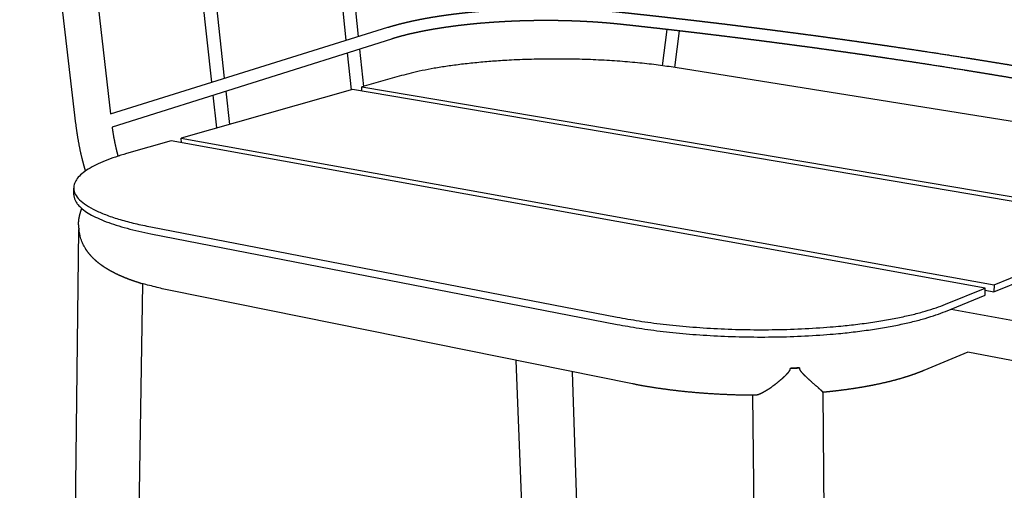
# Model space of a CAD drawing. Units: millimetres. Extents: x 3529 to 7342, y -1034 to 2277.
# Drawn here: x 3647 to 4022, y 728 to 907 of the extents above; entities that cross this region are included whole.
import ezdxf

# ---------------------------------------------------------------- set-up
doc = ezdxf.new("R2010")
doc.units = ezdxf.units.MM
doc.header["$MEASUREMENT"] = 0
doc.layers.add('Make2D$visible$lines', color=7, linetype='Continuous', true_color=0x000000)

msp = doc.modelspace()

# ---------------------------------------------------------------- linework, layer by layer
at = {"layer": 'Make2D$visible$lines'}
for p, q in [((3668.57, 867.21), (3647.13, 1050.89)), ((3771.57, 899.04), (3763.15, 979.95)), ((3767.8, 981.13), (3776.16, 900.47)), ((3720.36, 883.08), (3711.13, 966.68)), ((3715.95, 967.91), (3725.1, 884.56)), ((3671.84, 956.66), (3681.7, 871.03)), ((3681.7, 871.03), (3787.4, 903.97)), ((3892.06, 889.34), (3893.8, 903.14)), ((3898.38, 902.61), (3896.63, 888.67)), ((3788.82, 899.52), (3682.32, 865.97)), ((3773.54, 880.16), (3772.07, 894.24)), ((3776.65, 895.69), (3778.13, 881.46)), ((3792.58, 885.56), (3777.44, 881.27)), ((4037.58, 866.19), (3896.93, 888.63)), ((3773.98, 880.28), (3708.7, 861.77)), ((3722.28, 865.62), (3720.9, 878.12)), ((3725.65, 879.62), (3727.04, 866.97)), ((4034.34, 836.15), (3773.98, 880.28)), ((3777.45, 879.7), (3777.44, 881.27)), ((3777.44, 881.27), (4034.53, 837.83)), ((3704.9, 860.69), (3687.85, 855.85)), ((4015.08, 804.57), (3704.9, 860.69)), ((3708.7, 861.77), (4018.44, 805.92)), ((3708.73, 860), (3708.7, 861.77)), ((3684.51, 855.14), (3685.11, 855.03)), ((3667.76, 840.16), (3667.71, 842.64)), ((3665.56, 494.9), (3669.7, 826.91)), ((3697.09, 827.95), (3874.84, 793.56)), ((3697.14, 825.34), (3874.82, 790.8)), ((4018.44, 805.92), (4031.66, 811.24)), ((4018.37, 803.23), (4031.36, 808.49)), ((3693.98, 806.25), (3688.99, 495.08)), ((3880.64, 768.14), (3703.93, 803.8)), ((3999.94, 798.47), (4015.08, 804.57)), ((4015.01, 801.87), (4015.08, 804.57)), ((4015.06, 803.83), (4018.37, 803.23)), ((4018.44, 805.92), (4018.37, 803.23)), ((3999.87, 795.74), (4015.01, 801.87)), ((4002.03, 796.61), (4029.98, 791.46)), ((3842.72, 612.33), (3836.3, 777.09)), ((4008.36, 780.25), (3991.68, 773.24)), ((4030.45, 776.07), (4008.36, 780.25)), ((3857.65, 772.78), (3862.78, 613.14)), ((3930.27, 410.47), (3926.55, 763.78)), ((3953.21, 764.91), (3955.77, 410.67))]:
    msp.add_line(p, q, dxfattribs=at)
for centre, radius, start, end in [((3685.81, 828.66), 16.25, 179.6413, 187.5673), ((3674.7, 826.85), 5, 173.4456, 179.2725), ((3939.44, 824.65), 50.63, 271.3741, 275.5238), ((3945.9, 774.24), 1.58, 179.5868, 182.8715)]:
    msp.add_arc(centre, radius, start, end, dxfattribs=at)
for points, weights, degree, knots in [([(3787.4, 903.97), (3788.69, 904.37), (3789.98, 904.74), (3791.28, 905.09), (3792.68, 905.46), (3794.08, 905.8), (3795.49, 906.12), (3797.06, 906.48), (3798.64, 906.81), (3800.23, 907.11), (3801.91, 907.43), (3803.59, 907.73), (3805.27, 908), (3807.1, 908.3), (3808.93, 908.57), (3810.77, 908.82), (3812.68, 909.07), (3814.59, 909.3), (3816.5, 909.51), (3818.52, 909.73), (3820.53, 909.93), (3822.55, 910.1), (3824.62, 910.27), (3826.69, 910.43), (3828.76, 910.56), (3830.87, 910.69), (3832.98, 910.8), (3835.09, 910.88), (3837.22, 910.97), (3839.35, 911.04), (3841.48, 911.08), (3843.59, 911.12), (3845.69, 911.14), (3847.79, 911.14), (3849.89, 911.14), (3851.99, 911.12), (3854.08, 911.08), (3855.09, 911.05), (3856.09, 911.03), (3857.1, 911), (3858.1, 910.97), (3859.1, 910.93), (3860.1, 910.89), (3861.09, 910.85), (3862.08, 910.8), (3863.07, 910.75), (3864.05, 910.7), (3865.03, 910.64), (3866.01, 910.58), (3866.93, 910.52), (3867.85, 910.46), (3868.78, 910.39), (3869.23, 910.36), (3869.69, 910.32), (3870.15, 910.29), (3870.6, 910.25), (3871.05, 910.22), (3871.51, 910.18), (3871.96, 910.14), (3872.41, 910.1), (3872.86, 910.06), (3873.31, 910.02), (3873.75, 909.98), (3874.2, 909.94), (3874.64, 909.89), (3875.08, 909.85), (3875.53, 909.81), (3875.75, 909.78), (3875.97, 909.76), (3876.19, 909.74), (3876.4, 909.71), (3876.62, 909.69), (3876.84, 909.67), (3877.45, 909.6), (3878.07, 909.54), (3878.68, 909.47), (3879.29, 909.4), (3879.91, 909.34), (3880.52, 909.27), (3881.13, 909.21), (3881.75, 909.14), (3882.36, 909.07), (3882.97, 909.01), (3883.58, 908.94), (3884.2, 908.87), (3885.42, 908.74), (3886.65, 908.6), (3887.87, 908.47), (3888.48, 908.4), (3889.09, 908.33), (3889.71, 908.26), (3890.32, 908.19), (3890.93, 908.12), (3891.54, 908.06), (3892.15, 907.99), (3892.77, 907.92), (3893.38, 907.85), (3893.99, 907.78), (3894.6, 907.71), (3895.21, 907.64), (3896.43, 907.5), (3897.66, 907.36), (3898.88, 907.22), (3900.1, 907.08), (3901.32, 906.94), (3902.54, 906.8), (3903.77, 906.65), (3904.99, 906.51), (3906.21, 906.37), (3907.43, 906.22), (3908.65, 906.08), (3909.87, 905.93), (3911.09, 905.79), (3912.3, 905.64), (3913.52, 905.5), (3915.96, 905.2), (3918.4, 904.9), (3920.83, 904.6), (3923.27, 904.3), (3925.7, 904), (3928.13, 903.69), (3930.56, 903.39), (3932.99, 903.08), (3935.42, 902.76), (3937.85, 902.45), (3940.27, 902.13), (3942.7, 901.81), (3945.12, 901.49), (3947.54, 901.17), (3949.96, 900.85), (3952.38, 900.52), (3954.8, 900.19), (3957.22, 899.86), (3959.64, 899.52), (3962.06, 899.19), (3964.47, 898.85), (3966.88, 898.51), (3969.29, 898.17), (3971.7, 897.82), (3974.11, 897.48), (3976.52, 897.13), (3978.92, 896.78), (3983.73, 896.07), (3988.54, 895.35), (3993.34, 894.62)], [1, 0.99984842916, 0.99984842916, 1, 0.999890094606, 0.999890094606, 1, 0.999908883414, 0.999908883414, 1, 0.999928848456, 0.999928848456, 1, 0.999938419018, 0.999938419018, 1, 0.999948411723, 0.999948411723, 1, 0.999953695198, 0.999953695198, 1, 0.999958496709, 0.999958496709, 1, 0.999961553058, 0.999961553058, 1, 0.99996324521, 0.99996324521, 1, 0.999964973007, 0.999964973007, 1, 0.999964414086, 0.999964414086, 1, 0.999991410197, 0.999991410197, 1, 0.99999115725, 0.99999115725, 1, 0.999990832377, 0.999990832377, 1, 0.999990420803, 0.999990420803, 1, 0.999990850711, 0.999990850711, 1, 0.999997615669, 0.999997615669, 1, 0.999997543449, 0.999997543449, 1, 0.99999747098, 0.99999747098, 1, 0.99999736583, 0.99999736583, 1, 0.999997375903, 0.999997375903, 1, 0.999950634428, 0.999900774603, 0.999850239665, 0.999799798201, 0.999748343374, 0.999696497298, 0.999550350208, 0.9994029861, 0.999255182093, 0.999107501208, 0.998959603426, 0.998811336288, 0.99866310857, 0.998514467667, 0.998365455377, 0.998216412792, 0.998067013179, 0.99791724846, 0.997917101211, 0.997917101211, 0.99791724846, 0.997765875958, 0.997614135397, 0.997462027409, 0.997309912883, 0.997157431348, 0.997004584171, 0.99685172012, 0.996698486074, 0.996544883584, 0.996391323509, 0.996237394582, 0.996083097629, 0.996082947822, 0.996082947822, 0.996083097629, 0.996082946648, 0.996082946648, 0.996083097629, 0.996082945613, 0.996082945613, 0.996083097629, 0.996082944613, 0.996082944613, 0.996083097629, 0.996082943505, 0.996082943505, 0.996083097629, 0.996082474172, 0.996082474172, 0.996083097629, 0.996082464659, 0.996082464659, 0.996083097629, 0.996082455006, 0.996082455006, 0.996083097629, 0.996082446677, 0.996082446677, 0.996083097629, 0.996082436621, 0.996082436621, 0.996083097629, 0.996082426034, 0.996082426034, 0.996083097629, 0.99608241542, 0.99608241542, 0.996083097629, 0.996082407112, 0.996082407112, 0.996083097629, 0.996082395951, 0.996082395951, 0.996083097629, 0.996080220823, 0.996080220823, 0.996083097629], 3, [0, 0, 0, 0, 4.034703, 4.034703, 4.034703, 8.367859, 8.367859, 8.367859, 13.210837, 13.210837, 13.210837, 18.332636, 18.332636, 18.332636, 23.886031, 23.886031, 23.886031, 29.667481, 29.667481, 29.667481, 35.740761, 35.740761, 35.740761, 41.967198, 41.967198, 41.967198, 48.302863, 48.302863, 48.302863, 54.702745, 54.702745, 54.702745, 61.014363, 61.014363, 61.014363, 67.301792, 67.301792, 67.301792, 70.321907, 70.321907, 70.321907, 73.321388, 73.321388, 73.321388, 76.295773, 76.295773, 76.295773, 79.239989, 79.239989, 79.239989, 82.015206, 82.015206, 82.015206, 83.389748, 83.389748, 83.389748, 84.755269, 84.755269, 84.755269, 86.110782, 86.110782, 86.110782, 87.455511, 87.455511, 87.455511, 88.78985, 88.78985, 88.78985, 89.740815, 89.740815, 89.740815, 90.690315, 90.690315, 90.690315, 93.368614, 93.368614, 93.368614, 96.045697, 96.045697, 96.045697, 98.721964, 98.721964, 98.721964, 101.398791, 101.398791, 101.398791, 105.094822, 105.094822, 105.094822, 107.771467, 107.771467, 107.771467, 110.448187, 110.448187, 110.448187, 113.125198, 113.125198, 113.125198, 115.80152, 115.80152, 115.80152, 119.493245, 119.493245, 119.493245, 123.182924, 123.182924, 123.182924, 126.87138, 126.87138, 126.87138, 130.556039, 130.556039, 130.556039, 134.239302, 134.239302, 134.239302, 141.601359, 141.601359, 141.601359, 148.957828, 148.957828, 148.957828, 156.309063, 156.309063, 156.309063, 163.644821, 163.644821, 163.644821, 170.975627, 170.975627, 170.975627, 178.301152, 178.301152, 178.301152, 185.621944, 185.621944, 185.621944, 192.92294, 192.92294, 192.92294, 200.219494, 200.219494, 200.219494, 214.799136, 214.799136, 214.799136, 214.799136]), ([(3992.61, 889.91), (3987.82, 890.65), (3983.03, 891.37), (3978.23, 892.08), (3975.83, 892.44), (3973.43, 892.79), (3971.02, 893.14), (3968.62, 893.49), (3966.22, 893.83), (3963.81, 894.17), (3961.4, 894.52), (3958.99, 894.85), (3956.58, 895.19), (3954.16, 895.53), (3951.75, 895.86), (3949.33, 896.19), (3946.92, 896.52), (3944.5, 896.84), (3942.08, 897.16), (3939.66, 897.49), (3937.24, 897.8), (3934.82, 898.12), (3932.4, 898.44), (3929.97, 898.75), (3927.54, 899.06), (3925.12, 899.37), (3922.69, 899.67), (3920.26, 899.98), (3917.83, 900.28), (3915.4, 900.58), (3912.97, 900.88), (3911.75, 901.02), (3910.53, 901.17), (3909.32, 901.32), (3908.1, 901.46), (3906.88, 901.61), (3905.66, 901.75), (3904.45, 901.9), (3903.23, 902.04), (3902.01, 902.19), (3900.79, 902.33), (3899.57, 902.47), (3898.35, 902.62), (3897.13, 902.76), (3895.91, 902.9), (3894.69, 903.04), (3894.08, 903.11), (3893.47, 903.18), (3892.86, 903.25), (3892.25, 903.32), (3891.64, 903.39), (3891.03, 903.46), (3890.42, 903.53), (3889.81, 903.6), (3889.2, 903.66), (3888.58, 903.73), (3887.97, 903.8), (3887.36, 903.87), (3886.14, 904.01), (3884.92, 904.14), (3883.7, 904.28), (3883.08, 904.35), (3882.47, 904.41), (3881.86, 904.48), (3881.25, 904.55), (3880.64, 904.62), (3880.03, 904.68), (3879.42, 904.75), (3878.8, 904.82), (3878.19, 904.88), (3877.58, 904.95), (3876.97, 905.02), (3876.36, 905.08), (3876.14, 905.11), (3875.93, 905.13), (3875.71, 905.15), (3875.5, 905.17), (3875.28, 905.2), (3875.07, 905.22), (3874.63, 905.26), (3874.2, 905.31), (3873.77, 905.35), (3873.33, 905.39), (3872.89, 905.43), (3872.45, 905.47), (3872.01, 905.51), (3871.57, 905.55), (3871.13, 905.59), (3870.68, 905.62), (3870.24, 905.66), (3869.79, 905.7), (3869.34, 905.73), (3868.89, 905.77), (3868.45, 905.8), (3867.54, 905.87), (3866.63, 905.93), (3865.73, 905.99), (3864.76, 906.05), (3863.8, 906.1), (3862.84, 906.15), (3861.86, 906.21), (3860.89, 906.25), (3859.91, 906.29), (3858.93, 906.33), (3857.95, 906.37), (3856.96, 906.4), (3855.97, 906.43), (3854.98, 906.46), (3853.99, 906.48), (3851.93, 906.52), (3849.87, 906.55), (3847.8, 906.55), (3845.73, 906.55), (3843.66, 906.53), (3841.59, 906.48), (3839.49, 906.44), (3837.39, 906.38), (3835.29, 906.29), (3833.21, 906.2), (3831.14, 906.09), (3829.06, 905.96), (3827.02, 905.83), (3824.99, 905.68), (3822.96, 905.51), (3820.98, 905.34), (3819, 905.14), (3817.02, 904.93), (3815.14, 904.72), (3813.27, 904.49), (3811.4, 904.24), (3809.61, 903.99), (3807.82, 903.73), (3806.03, 903.43), (3804.39, 903.17), (3802.76, 902.87), (3801.12, 902.56), (3799.59, 902.26), (3798.06, 901.94), (3796.54, 901.59), (3795.19, 901.28), (3793.84, 900.95), (3792.5, 900.59), (3791.26, 900.26), (3790.04, 899.9), (3788.82, 899.52)], [1, 0.99999705258, 0.99999705258, 1, 0.999999281089, 0.999999281089, 1, 0.999999292519, 0.999999292519, 1, 0.999999301026, 0.999999301026, 1, 0.999999311895, 0.999999311895, 1, 0.999999322738, 0.999999322738, 1, 0.999999333036, 0.999999333036, 1, 0.999999341565, 0.999999341565, 1, 0.999999351451, 0.999999351451, 1, 0.999999361193, 0.999999361193, 1, 0.999999842081, 0.999999842081, 1, 0.999999843215, 0.999999843215, 1, 0.999999844239, 0.999999844239, 1, 0.9999998453, 0.9999998453, 1, 0.999999846502, 0.999999846502, 1, 1.00015490029, 1.00030943123, 1.00046359158, 1.00061779512, 1.00077162858, 1.0009250908, 1.00107853665, 1.00123161555, 1.00138432601, 1.00153703031, 1.00168936549, 1.00184133087, 1.00184118001, 1.00184118001, 1.00184133087, 1.00199168794, 1.002141674, 1.00229129662, 1.00244088428, 1.00259011638, 1.00273895329, 1.00288784575, 1.00303630324, 1.00318447134, 1.00333245592, 1.00348037216, 1.00362742761, 1.00367898252, 1.00373067889, 1.0037818813, 1.00383296071, 1.00388321134, 1.00393281446, 1.00393012896, 1.00393012896, 1.00393281446, 1.00393011425, 1.00393011425, 1.00393281446, 1.00393022337, 1.00393022337, 1.00393281446, 1.00393029713, 1.00393029713, 1.00393281446, 1.00393037125, 1.00393037125, 1.00393281446, 1.00392343918, 1.00392343918, 1.00393281446, 1.00392299847, 1.00392299847, 1.00393281446, 1.00392342012, 1.00392342012, 1.00393281446, 1.00392375288, 1.00392375288, 1.00393281446, 1.00392401203, 1.00392401203, 1.00393281446, 1.00389634917, 1.00389634917, 1.00393281446, 1.00389692173, 1.00389692173, 1.00393281446, 1.00389515166, 1.00389515166, 1.00393281446, 1.00389341884, 1.00389341884, 1.00393281446, 1.0038902891, 1.0038902891, 1.00393281446, 1.00388537267, 1.00388537267, 1.00393281446, 1.00387996514, 1.00387996514, 1.00393281446, 1.00386973719, 1.00386973719, 1.00393281446, 1.00385994928, 1.00385994928, 1.00393281446, 1.00383953112, 1.00383953112, 1.00393281446, 1.00382034007, 1.00382034007, 1.00393281446, 1.00377780354, 1.00377780354, 1.00393281446], 3, [0, 0, 0, 0, 14.549903, 14.549903, 14.549903, 21.831818, 21.831818, 21.831818, 29.118321, 29.118321, 29.118321, 36.424736, 36.424736, 36.424736, 43.736025, 43.736025, 43.736025, 51.052731, 51.052731, 51.052731, 58.374523, 58.374523, 58.374523, 65.711904, 65.711904, 65.711904, 73.054646, 73.054646, 73.054646, 80.403099, 80.403099, 80.403099, 84.079605, 84.079605, 84.079605, 87.757538, 87.757538, 87.757538, 91.439292, 91.439292, 91.439292, 95.122298, 95.122298, 95.122298, 98.807379, 98.807379, 98.807379, 101.480091, 101.480091, 101.480091, 104.153495, 104.153495, 104.153495, 106.826613, 106.826613, 106.826613, 109.499657, 109.499657, 109.499657, 113.189116, 113.189116, 113.189116, 115.862374, 115.862374, 115.862374, 118.53506, 118.53506, 118.53506, 121.208565, 121.208565, 121.208565, 123.879753, 123.879753, 123.879753, 124.816909, 124.816909, 124.816909, 125.752168, 125.752168, 125.752168, 127.059979, 127.059979, 127.059979, 128.378616, 128.378616, 128.378616, 129.708477, 129.708477, 129.708477, 131.048739, 131.048739, 131.048739, 132.398399, 132.398399, 132.398399, 135.12486, 135.12486, 135.12486, 138.019202, 138.019202, 138.019202, 140.944784, 140.944784, 140.944784, 143.896341, 143.896341, 143.896341, 146.869217, 146.869217, 146.869217, 153.060428, 153.060428, 153.060428, 159.276544, 159.276544, 159.276544, 165.578548, 165.578548, 165.578548, 171.81403, 171.81403, 171.81403, 177.936287, 177.936287, 177.936287, 183.899433, 183.899433, 183.899433, 189.564483, 189.564483, 189.564483, 194.990575, 194.990575, 194.990575, 199.975328, 199.975328, 199.975328, 204.663019, 204.663019, 204.663019, 208.825362, 208.825362, 208.825362, 212.65917, 212.65917, 212.65917, 212.65917]), ([(3993.34, 894.62), (4000.54, 893.52), (4007.73, 892.38), (4011.32, 891.81), (4014.92, 891.23), (4018.5, 890.65), (4022.09, 890.06), (4025.68, 889.47), (4029.28, 888.86), (4032.86, 888.26), (4036.45, 887.65), (4038.14, 887.36), (4039.83, 887.07)], [1, 0.999995521149, 1, 0.999998851619, 1, 0.999998831615, 1, 0.999998806533, 1, 0.999998785211, 1, 0.999999726345, 1], 2, [0, 0, 0, 14.562634, 14.562634, 21.837923, 21.837923, 29.109138, 29.109138, 36.391537, 36.391537, 43.670098, 43.670098, 47.101434, 47.101434, 47.101434]), ([(4039.31, 882.24), (4037.47, 882.56), (4035.62, 882.88), (4032.04, 883.5), (4028.46, 884.11), (4024.88, 884.72), (4021.3, 885.31), (4017.72, 885.91), (4014.14, 886.49), (4010.56, 887.08), (4006.97, 887.65), (3999.8, 888.8), (3992.61, 889.91)], [1, 0.999999665207, 1, 0.999998760342, 1, 0.999998782088, 1, 0.999998807672, 1, 0.999998828076, 1, 0.999995429265, 1], 2, [0, 0, 0, 3.747983, 3.747983, 11.010539, 11.010539, 18.277117, 18.277117, 25.532721, 25.532721, 32.79257, 32.79257, 47.324826, 47.324826, 47.324826]), ([(3672.22, 849.25), (3671.82, 850.58), (3671.46, 851.92), (3671.12, 853.26), (3669.98, 857.77), (3669.13, 862.44), (3668.57, 867.21)], [1, 0.999857509821, 0.999857509821, 1, 0.999120239399, 0.998405471367, 0.997869838079], 3, [0, 0, 0, 0, 4.15451, 4.15451, 4.15451, 21.654902, 21.654902, 21.654902, 21.654902]), ([(3682.32, 865.97), (3682.78, 862.71), (3683.4, 859.53), (3684.17, 856.45), (3684.28, 856.01), (3684.39, 855.58), (3684.51, 855.14)], [2269.03722147, 2270.10219195, 2271.41031052, 2272.94977581, 2272.90654327, 2272.90654327, 2272.94977581], 3, [3.361604, 3.361604, 3.361604, 3.361604, 15.494487, 15.494487, 15.494487, 16.840873, 16.840873, 16.840873, 16.840873]), ([(3669.56, 828.76), (3669.57, 830.29), (3669.79, 831.78), (3670.38, 833.81), (3670.58, 834.39), (3670.81, 834.95)], [2175.84537592, 2177.58224614, 2179.32284358, 2181.92463588, 2182.69879878, 2183.48338834], 3, [0, 0, 0, 0, 7.429145, 7.429145, 10.538472, 10.538472, 10.538472, 10.538472]), ([(3703.93, 803.8), (3700.53, 804.64), (3697.13, 805.47), (3693.75, 806.31), (3692.08, 806.8), (3690.46, 807.34), (3687.4, 808.48), (3685.93, 809.08), (3684.53, 809.74), (3683.06, 810.43), (3681.65, 811.17), (3680.33, 811.98), (3678.95, 812.83), (3677.62, 813.77), (3676.39, 814.84), (3676.14, 815.06), (3675.89, 815.28), (3675.65, 815.51), (3675.48, 815.67), (3675.13, 816), (3674.49, 816.67), (3673.44, 817.85), (3672.65, 818.94), (3672.18, 819.7)], [2123.75723197, 2126.61232588, 2129.46741979, 2132.32251369, 2133.99956536, 2135.78897052, 2139.45470129, 2141.36837196, 2143.32535026, 2145.37976386, 2147.50172045, 2149.62894666, 2151.84798677, 2154.13084349, 2156.35794999, 2156.06458601, 2156.06458601, 2156.35794999, 2156.35794999, 2156.35794999, 2156.35794999, 2156.35794999, 2156.35794999, 2156.35794999], 3, [0.000015, 0.000015, 0.000015, 0.000015, 1, 1, 1, 9.230244, 9.230244, 17.611955, 17.611955, 17.611955, 26.405384, 26.405384, 26.405384, 35.610844, 35.610844, 35.610844, 36.609955, 36.609955, 36.609955, 37.32549, 38.045783, 39.382322, 42.062132, 42.062132, 42.062132, 42.062132]), ([(3940.66, 774.01), (3940.65, 773.91), (3940.63, 773.71), (3940.53, 773.4), (3940.37, 773.08), (3940.15, 772.73), (3939.87, 772.35), (3939.5, 771.92), (3939.05, 771.44), (3938.51, 770.91), (3937.88, 770.32), (3936.91, 769.46), (3935.64, 768.42), (3934.07, 767.22), (3933, 766.48), (3932.46, 766.12), (3932.2, 765.94), (3931.94, 765.78), (3931.67, 765.61), (3930.41, 764.82), (3929.24, 764.22), (3927.98, 763.83), (3927.66, 763.77), (3927.4, 763.77)], [1, 1, 1, 1, 1, 1, 1, 1, 1, 1, 1, 1, 1, 1, 1, 1, 0.999938417343, 0.999938417343, 1, 1.00063766415, 1.00141140836, 1.00265663465, 1.00302677767, 1.00340674949], 3, [0, 0, 0, 0, 0.291855, 0.604249, 0.974338, 1.367262, 1.831343, 2.410664, 3.065402, 3.78483, 4.687155, 5.65428, 7.680629, 9.621201, 11.577193, 11.577193, 11.577193, 12.511976, 12.511976, 12.511976, 18.615329, 18.615329, 21.057305, 21.057305, 21.057305, 21.057305]), ([(3944.32, 774.25), (3943.34, 774.19), (3942.36, 774.13), (3941.51, 774.08), (3940.66, 774.03)], [1, 0.99999572441, 1, 0.999996816737, 1], 2, [0, 0, 0, 1.956662, 1.956662, 3.666159, 3.666159, 3.666159]), ([(3953.21, 764.91), (3953.21, 764.93), (3953.19, 764.97), (3952.93, 765.27), (3952.37, 765.79), (3951.6, 766.48), (3951.41, 766.65), (3951.22, 766.82), (3951.03, 766.99), (3950.24, 767.7), (3949.02, 768.77), (3947.46, 770.18), (3946.45, 771.13), (3945.65, 771.93), (3945.07, 772.59), (3944.65, 773.16), (3944.4, 773.67), (3944.33, 774), (3944.32, 774.16)], [1987.17763331, 1986.62746418, 1986.07695243, 1983.5294516, 1981.63421962, 1979.94795857, 1979.94461904, 1979.94461904, 1979.94795857, 1979.94795857, 1979.94795857, 1979.94795857, 1979.94795857, 1979.94795857, 1979.94795857, 1979.94795857, 1979.94795857, 1979.94795857, 1979.94795857], 3, [43.303733, 43.303733, 43.303733, 43.303733, 44.982929, 44.982929, 51.123352, 51.123352, 51.123352, 51.891106, 51.891106, 51.891106, 55.081506, 56.746529, 58.191555, 59.252068, 60.136447, 60.826398, 61.3655, 61.843709, 61.843709, 61.843709, 61.843709]), ([(3991.68, 773.24), (3990.18, 772.61), (3988.62, 772.02), (3985.36, 770.91), (3983.67, 770.39), (3981.91, 769.9), (3978.2, 768.86), (3974.2, 767.95), (3969.91, 767.17), (3967.65, 766.76), (3965.37, 766.39), (3963.1, 766.07), (3960.68, 765.73), (3958.25, 765.43), (3955.82, 765.17), (3954.95, 765.08), (3954.08, 764.99), (3953.21, 764.91)], [2016.69689507, 2014.76934957, 2012.88742714, 2009.25395778, 2007.50409915, 2005.82164912, 2002.2862109, 1999.06174009, 1996.21447842, 1995.96548372, 1995.96548372, 1996.21447842, 1996.00765878, 1996.00765878, 1996.21447842, 1996.19237311, 1996.19237311, 1996.21447842], 3, [0.000923, 0.000923, 0.000923, 0.000923, 7.849865, 7.849865, 15.629184, 15.629184, 15.629184, 31.981163, 31.981163, 31.981163, 38.881238, 38.881238, 38.881238, 46.217932, 46.217932, 46.217932, 48.83458, 48.83458, 48.83458, 48.83458]), ([(3927.4, 763.77), (3926.25, 763.78), (3925.11, 763.79), (3923.96, 763.81), (3918.66, 763.89), (3913.36, 764.13), (3908.08, 764.51), (3903.06, 764.88), (3898.16, 765.38), (3893.44, 766.02), (3888.98, 766.61), (3884.7, 767.32), (3880.64, 768.14)], [1, 0.999987626469, 0.999987626469, 1, 0.999726876982, 0.999726876982, 1, 1.00050781656, 1.00125252481, 1.00221740267, 1.00313166011, 1.00424219952, 1.00552786954], 3, [0, 0, 0, 0, 3.442858, 3.442858, 3.442858, 19.340415, 19.340415, 19.340415, 35.485931, 35.485931, 35.485931, 50.777269, 50.777269, 50.777269, 50.777269])]:
    msp.add_rational_spline(points, weights, degree=degree, knots=knots, dxfattribs=at)
for points, weights, degree in [([(3896.93, 888.63), (3837.06, 898.18), (3792.58, 885.56)], [2423.97129983, 1749.75775022, 2397.77515089], 2), ([(3687.85, 855.85), (3633.12, 840.32), (3697.09, 827.95)], [2234.56767669, 1525.80327594, 2107.25184494], 2), ([(3667.76, 840.16), (3667.96, 831.01), (3697.14, 825.34)], [1855.43227233, 1795.78253135, 2108.01054214], 2), ([(3669.74, 827.46), (3669.74, 827.44), (3669.74, 827.43), (3669.74, 827.42)], [2169.76852446, 2169.79668891, 2169.82500533, 2169.85328156], 3), ([(3669.74, 827.39), (3669.74, 827.41), (3669.74, 827.43), (3669.74, 827.46)], [2169.71862893, 2169.73519092, 2169.75167117, 2169.76852446], 3), ([(3874.82, 790.8), (3951.06, 775.98), (3999.87, 795.74)], [1979.21599879, 1363.76584747, 2005.41214774], 2), ([(3874.84, 793.56), (3951.11, 778.81), (3999.94, 798.47)], [1978.45730159, 1363.22936754, 2004.65345054], 2), ([(3940.66, 774.03), (3940.66, 774.03), (3940.66, 774.02), (3940.66, 774.01)], [1970.65444296, 1970.65637662, 1970.65830632, 1970.6602314], 3)]:
    msp.add_rational_spline(points, weights, degree=degree, dxfattribs=at)
msp.add_open_spline([(3672.18, 819.7), (3672, 819.99), (3671.66, 820.57), (3671.06, 821.78), (3670.2, 823.99), (3669.82, 826.02), (3669.74, 827.39)], degree=3, knots=[0, 0, 0, 0, 1.042888, 2.00937, 4.046357, 8.152843, 8.152843, 8.152843, 8.152843], dxfattribs=at)

doc.saveas('drawing.dxf')
